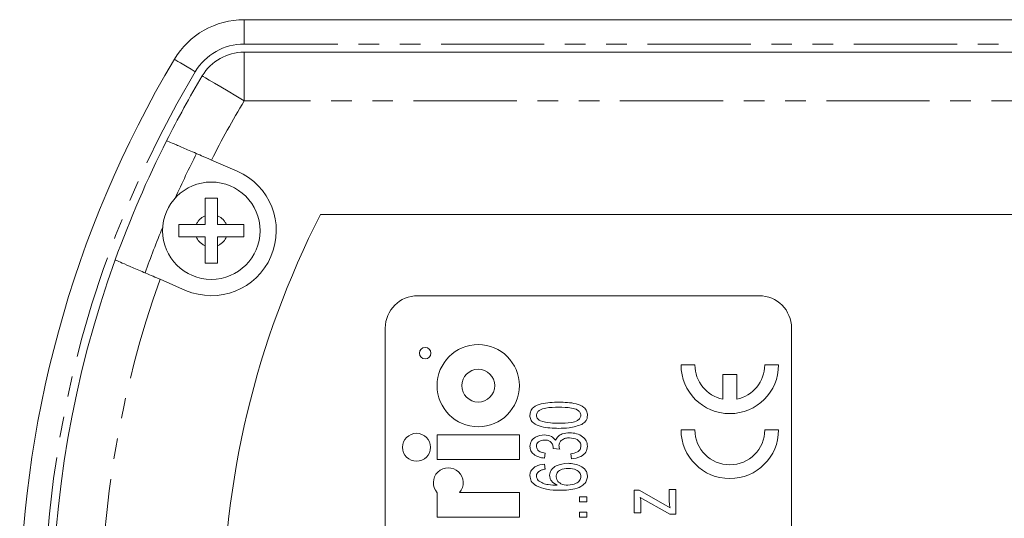
# Model space of a CAD drawing. Units: millimetres. Extents: x 106 to 300, y 34 to 281.
# Drawn here: x 106 to 166, y 110 to 140 of the extents above; entities that cross this region are included whole.
import ezdxf

# ---------------------------------------------------------------- set-up
doc = ezdxf.new("R2010")
doc.units = ezdxf.units.MM
doc.linetypes.add('PHANTOM', pattern=[12.7, 6.35, -1.27, 1.27, -1.27, 1.27, -1.27])

msp = doc.modelspace()

# ---------------------------------------------------------------- linework, layer by layer
at = {"color": 7, "linetype": 'Continuous', "lineweight": 15}
for p, q in [((119.629, 140.257), (227.002, 140.257)), ((119.629, 138.257), (212.608, 138.257)), ((117.617, 131.611), (119.196, 130.929)), ((117.235, 127.632), (117.235, 128.185)), ((117.982, 128.185), (117.982, 127.632)), ((222.306, 128.257), (124.326, 128.257)), ((116.681, 127.632), (117.235, 127.632)), ((117.982, 127.632), (118.536, 127.632)), ((117.235, 126.882), (116.681, 126.882)), ((117.235, 126.329), (117.235, 126.882)), ((118.536, 126.882), (117.982, 126.882)), ((117.982, 126.882), (117.982, 126.329)), ((116.021, 123.586), (114.452, 124.264)), ((151.316, 123.257), (130.316, 123.257)), ((128.316, 121.257), (128.316, 85.257)), ((153.316, 85.257), (153.316, 121.257)), ((146.516, 118.992), (147.366, 118.992)), ((151.666, 118.992), (152.516, 118.992)), ((149.091, 118.397), (149.941, 118.397)), ((149.091, 116.884), (149.091, 118.397)), ((149.941, 116.884), (149.941, 118.397)), ((131.502, 113.159), (131.502, 114.677)), ((131.502, 114.677), (136.564, 114.677)), ((136.564, 114.677), (136.564, 113.159)), ((146.517, 114.992), (147.367, 114.992)), ((151.667, 114.992), (152.517, 114.992)), ((138.154, 113.559), (138.11, 113.245)), ((139.052, 113.807), (138.648, 113.841)), ((139.77, 113.2), (139.725, 113.514)), ((136.564, 113.159), (131.502, 113.159)), ((138.11, 112.886), (138.154, 112.572)), ((131.502, 109.615), (131.502, 111.124)), ((132.89, 111.134), (136.564, 111.134)), ((136.564, 109.615), (136.564, 111.134)), ((143.639, 109.88), (143.639, 111.271)), ((143.639, 111.271), (143.944, 111.271)), ((143.944, 111.271), (145.556, 110.351)), ((145.793, 110.546), (145.793, 111.315)), ((145.793, 111.315), (146.197, 111.315)), ((146.197, 111.315), (146.197, 109.79)), ((140.263, 110.553), (140.263, 110.867)), ((140.263, 110.867), (140.712, 110.867)), ((140.712, 110.553), (140.263, 110.553)), ((140.712, 110.867), (140.712, 110.553)), ((145.816, 109.79), (143.998, 110.827)), ((144.043, 110.525), (144.043, 109.88)), ((145.556, 110.351), (145.838, 110.19)), ((140.263, 109.924), (140.712, 109.924)), ((140.263, 109.61), (140.263, 109.924)), ((140.712, 109.924), (140.712, 109.61)), ((144.043, 109.88), (143.639, 109.88)), ((146.197, 109.79), (145.816, 109.79)), ((136.564, 109.615), (131.502, 109.615)), ((140.712, 109.61), (140.263, 109.61))]:
    msp.add_line(p, q, dxfattribs=at)
at = {"color": 8, "linetype": 'PHANTOM', "lineweight": 0}
for p, q in [((119.629, 138.757), (119.629, 140.257)), ((227.002, 138.757), (119.629, 138.757)), ((119.629, 135.257), (119.629, 138.257)), ((212.608, 135.257), (119.629, 135.257))]:
    msp.add_line(p, q, dxfattribs=at)
at = {"color": 8, "linetype": 'PHANTOM', "lineweight": 0, "flags": 128}
for points in [[(116.623, 137.049), (116.371, 137.199), (116.13, 137.343), (115.907, 137.476), (115.712, 137.592), (115.551, 137.688), (115.432, 137.759), (115.359, 137.802), (115.334, 137.817)], [(117.052, 136.793), (117.102, 136.764), (117.248, 136.676), (117.486, 136.534), (117.807, 136.343), (118.197, 136.111), (118.643, 135.845), (119.126, 135.557), (119.629, 135.257)]]:
    msp.add_lwpolyline(points, dxfattribs=at)
at = {"color": 7, "linetype": 'Continuous', "lineweight": 15}
for centre, radius in [((117.608, 127.257), 3), ((130.77, 119.712), 0.354), ((134.033, 117.715), 2.531), ((134.033, 117.715), 1.013), ((130.236, 113.918), 0.861)]:
    msp.add_circle(centre, radius, dxfattribs=at)
for centre, radius, start, end in [((119.629, 135.257), 5, 90, 149.20286), ((119.629, 135.257), 3, 90, 149.20286), ((173.316, 103.257), 67.5, 149.20286, 210.79714), ((173.316, 103.257), 65.5, 149.20286, 153.1857), ((173.316, 103.257), 65.5, 153.1857, 160.18802), ((173.316, 103.257), 63.5, 153.07756, 155.80771), ((117.608, 127.257), 4, 246.61478, 66.61478), ((173.316, 103.257), 55, 152.96431, 207.03569), ((173.316, 103.257), 63.5, 157.57724, 160.30072), ((173.316, 103.257), 65.5, 160.18802, 199.81198), ((130.316, 121.257), 2, 90, 180), ((151.316, 121.257), 2, 0, 90), ((149.516, 118.992), 3, 180, 0), ((149.516, 118.992), 2.15, 180, 258.599), ((149.516, 118.992), 2.15, 281.401, 0), ((149.517, 114.992), 3, 180, 0), ((149.517, 114.992), 2.15, 180, 0), ((132.192, 111.732), 0.92, 319.38114, 221.42316)]:
    msp.add_arc(centre, radius, start, end, dxfattribs=at)
at = {"color": 8, "linetype": 'PHANTOM', "lineweight": 0}
for centre, radius, start, end in [((119.629, 135.257), 3.5, 90, 149.20286), ((173.316, 103.257), 66, 149.20286, 210.79714), ((173.316, 103.257), 62.5, 149.20286, 153.0209), ((117.608, 127.257), 1, 111.91505, 157.97569), ((117.608, 127.257), 1, 22.02431, 68.08495), ((117.608, 127.257), 1, 202.02431, 248.08495), ((117.608, 127.257), 1, 291.91505, 337.97569), ((173.316, 103.257), 62.5, 160.35978, 199.64022)]:
    msp.add_arc(centre, radius, start, end, dxfattribs=at)
at = {"color": 7, "linetype": 'Continuous', "lineweight": 15}
for points, knots in [([(114.859, 132.804), (114.889, 132.791), (114.95, 132.765), (115.424, 132.56), (116.122, 132.258), (116.898, 131.922), (117.412, 131.7), (117.617, 131.611)], [0, 0, 0, 0, 0.2141578, 0.4283507, 0.642713, 0.8574429, 1, 1, 1, 1]), ([(117.235, 129.257), (117.36, 129.257), (117.608, 129.257), (117.857, 129.257), (117.982, 129.257)], [0, 0, 0, 0, 0.500002, 1, 1, 1, 1]), ([(117.235, 128.185), (117.235, 128.348), (117.235, 128.724), (117.235, 129.064), (117.235, 129.257)], [0, 0, 0, 0, 0.4331809, 1, 1, 1, 1]), ([(117.982, 129.257), (117.982, 129.163), (117.982, 128.975), (117.982, 128.615), (117.982, 128.347), (117.982, 128.185)], [0, 0, 0, 0, 0.285914, 0.567569, 1, 1, 1, 1]), ([(115.608, 127.632), (115.702, 127.632), (115.89, 127.632), (116.251, 127.632), (116.52, 127.632), (116.681, 127.632)], [0, 0, 0, 0, 0.282477, 0.568328, 1, 1, 1, 1]), ([(115.608, 126.882), (115.608, 127.007), (115.608, 127.257), (115.608, 127.507), (115.608, 127.632)], [0, 0, 0, 0, 0.5000012, 1, 1, 1, 1]), ([(118.536, 127.632), (118.698, 127.632), (119.075, 127.632), (119.415, 127.632), (119.608, 127.632)], [0, 0, 0, 0, 0.432427, 1, 1, 1, 1]), ([(119.608, 127.632), (119.608, 127.507), (119.608, 127.257), (119.608, 127.007), (119.608, 126.882)], [0, 0, 0, 0, 0.4999988, 1, 1, 1, 1]), ([(116.681, 126.882), (116.519, 126.882), (116.142, 126.882), (115.802, 126.882), (115.608, 126.882)], [0, 0, 0, 0, 0.432425, 1, 1, 1, 1]), ([(119.608, 126.882), (119.515, 126.882), (119.327, 126.882), (118.966, 126.882), (118.697, 126.882), (118.536, 126.882)], [0, 0, 0, 0, 0.28248, 0.568326, 1, 1, 1, 1]), ([(117.235, 125.257), (117.235, 125.352), (117.235, 125.54), (117.235, 125.9), (117.235, 126.167), (117.235, 126.329)], [0, 0, 0, 0, 0.285914, 0.567567, 1, 1, 1, 1]), ([(117.982, 126.329), (117.982, 126.166), (117.982, 125.79), (117.982, 125.45), (117.982, 125.257)], [0, 0, 0, 0, 0.433183, 1, 1, 1, 1]), ([(114.452, 124.264), (114.387, 124.292), (114.012, 124.455), (113.333, 124.748), (112.54, 125.091), (111.967, 125.339), (111.719, 125.446), (111.699, 125.455), (111.693, 125.457)], [0, 0, 0, 0, 0.045429, 0.260772, 0.476019, 0.69093, 0.905419, 1, 1, 1, 1]), ([(117.982, 125.257), (117.857, 125.257), (117.608, 125.257), (117.36, 125.257), (117.235, 125.257)], [0, 0, 0, 0, 0.499998, 1, 1, 1, 1]), ([(137.212, 115.892), (137.223, 115.982), (137.245, 116.162), (137.477, 116.457), (138.092, 116.669), (138.628, 116.687), (138.986, 116.7)], [0, 0, 0, 0, 0.124754, 0.249624, 0.498852, 1, 1, 1, 1]), ([(138.985, 116.386), (138.719, 116.384), (138.321, 116.382), (137.869, 116.263), (137.653, 116.088), (137.628, 115.955), (137.616, 115.889)], [0, 0, 0, 0, 0.501936, 0.751406, 0.876237, 1, 1, 1, 1]), ([(140.353, 115.892), (140.339, 115.958), (140.312, 116.089), (140.097, 116.263), (139.646, 116.383), (139.249, 116.385), (138.985, 116.386)], [0, 0, 0, 0, 0.123637, 0.248553, 0.497978, 1, 1, 1, 1]), ([(138.986, 116.7), (139.345, 116.692), (139.884, 116.679), (140.486, 116.449), (140.728, 116.164), (140.747, 115.983), (140.757, 115.892)], [0, 0, 0, 0, 0.501274, 0.750609, 0.875293, 1, 1, 1, 1]), ([(138.986, 115.085), (138.626, 115.093), (138.087, 115.105), (137.484, 115.336), (137.241, 115.621), (137.222, 115.802), (137.212, 115.892)], [0, 0, 0, 0, 0.501247, 0.750624, 0.875309, 1, 1, 1, 1]), ([(137.616, 115.889), (137.62, 115.848), (137.629, 115.765), (137.712, 115.638), (137.801, 115.58), (137.856, 115.544)], [0, 0, 0, 0, 0.279804, 0.559788, 1, 1, 1, 1]), ([(138.985, 115.399), (139.249, 115.4), (139.646, 115.401), (140.097, 115.522), (140.313, 115.695), (140.34, 115.827), (140.353, 115.892)], [0, 0, 0, 0, 0.502005, 0.751363, 0.876326, 1, 1, 1, 1]), ([(140.757, 115.892), (140.752, 115.828), (140.742, 115.699), (140.637, 115.488), (140.502, 115.389), (140.42, 115.329)], [0, 0, 0, 0, 0.280465, 0.560701, 1, 1, 1, 1]), ([(137.856, 115.544), (138.063, 115.491), (138.434, 115.397), (138.816, 115.398), (138.985, 115.399)], [0, 0, 0, 0, 0.558882, 1, 1, 1, 1]), ([(140.42, 115.329), (140.159, 115.243), (139.693, 115.088), (139.202, 115.086), (138.986, 115.085)], [0, 0, 0, 0, 0.558745, 1, 1, 1, 1]), ([(137.212, 113.973), (137.233, 114.09), (137.276, 114.325), (137.613, 114.621), (137.916, 114.658), (138.102, 114.681)], [0, 0, 0, 0, 0.279297, 0.559793, 1, 1, 1, 1]), ([(138.102, 114.681), (138.256, 114.666), (138.532, 114.641), (138.715, 114.438), (138.796, 114.348)], [0, 0, 0, 0, 0.560407, 1, 1, 1, 1]), ([(138.796, 114.348), (138.842, 114.436), (138.935, 114.61), (139.254, 114.785), (139.505, 114.804), (139.659, 114.815)], [0, 0, 0, 0, 0.278895, 0.559356, 1, 1, 1, 1]), ([(139.659, 114.815), (139.802, 114.805), (140.089, 114.785), (140.448, 114.599), (140.712, 114.323), (140.742, 114.097), (140.757, 113.984)], [0, 0, 0, 0, 0.2807579, 0.5609229, 0.7807296, 1, 1, 1, 1]), ([(138.11, 113.245), (137.992, 113.265), (137.758, 113.305), (137.461, 113.456), (137.248, 113.692), (137.224, 113.879), (137.212, 113.973)], [0, 0, 0, 0, 0.2810587, 0.5611891, 0.7807783, 1, 1, 1, 1]), ([(138.117, 114.367), (138.051, 114.363), (137.919, 114.354), (137.753, 114.269), (137.635, 114.139), (137.622, 114.035), (137.616, 113.983)], [0, 0, 0, 0, 0.2807037, 0.5606757, 0.780396, 1, 1, 1, 1]), ([(137.616, 113.983), (137.628, 113.912), (137.652, 113.77), (137.867, 113.608), (138.045, 113.578), (138.154, 113.559)], [0, 0, 0, 0, 0.278521, 0.55845, 1, 1, 1, 1]), ([(138.653, 113.889), (138.642, 113.964), (138.62, 114.114), (138.477, 114.283), (138.294, 114.358), (138.176, 114.364), (138.117, 114.367)], [0, 0, 0, 0, 0.27957, 0.558978, 0.779073, 1, 1, 1, 1]), ([(139.655, 114.501), (139.571, 114.496), (139.402, 114.487), (139.188, 114.381), (139.031, 114.22), (139.013, 114.087), (139.004, 114.02)], [0, 0, 0, 0, 0.280907, 0.561071, 0.780832, 1, 1, 1, 1]), ([(139.004, 114.02), (139.008, 113.979), (139.016, 113.906), (139.041, 113.838), (139.052, 113.807)], [0, 0, 0, 0, 0.559578, 1, 1, 1, 1]), ([(140.353, 113.995), (140.351, 114.035), (140.345, 114.116), (140.28, 114.265), (140.062, 114.459), (139.818, 114.484), (139.655, 114.501)], [0, 0, 0, 0, 0.1258645, 0.2515911, 0.5013684, 1, 1, 1, 1]), ([(139.725, 113.514), (139.87, 113.541), (140.052, 113.575), (140.235, 113.697), (140.331, 113.811), (140.344, 113.921), (140.353, 113.995)], [0, 0, 0, 0, 0.5005393, 0.6260355, 0.7513539, 1, 1, 1, 1]), ([(140.757, 113.984), (140.734, 113.854), (140.688, 113.593), (140.302, 113.286), (139.971, 113.233), (139.77, 113.2)], [0, 0, 0, 0, 0.278591, 0.559146, 1, 1, 1, 1]), ([(138.648, 113.841), (138.649, 113.85), (138.652, 113.866), (138.652, 113.882), (138.653, 113.889)], [0, 0, 0, 0, 0.560023, 1, 1, 1, 1]), ([(137.212, 112.173), (137.22, 112.252), (137.235, 112.411), (137.376, 112.61), (137.657, 112.815), (137.923, 112.857), (138.11, 112.886)], [0, 0, 0, 0, 0.186646, 0.373228, 0.560399, 1, 1, 1, 1]), ([(138.424, 112.192), (138.43, 112.254), (138.442, 112.38), (138.573, 112.598), (138.928, 112.873), (139.307, 112.908), (139.559, 112.931)], [0, 0, 0, 0, 0.125399, 0.25089, 0.501205, 1, 1, 1, 1]), ([(139.559, 112.931), (139.827, 112.906), (140.228, 112.868), (140.608, 112.578), (140.74, 112.342), (140.751, 112.21), (140.757, 112.143)], [0, 0, 0, 0, 0.499258, 0.749012, 0.87454, 1, 1, 1, 1]), ([(137.61, 111.54), (137.486, 111.629), (137.265, 111.789), (137.228, 112.055), (137.212, 112.173)], [0, 0, 0, 0, 0.559862, 1, 1, 1, 1]), ([(137.795, 112.457), (137.74, 112.412), (137.641, 112.332), (137.624, 112.207), (137.616, 112.153)], [0, 0, 0, 0, 0.560195, 1, 1, 1, 1]), ([(137.616, 112.153), (137.623, 112.096), (137.635, 111.994), (137.694, 111.911), (137.72, 111.875)], [0, 0, 0, 0, 0.559098, 1, 1, 1, 1]), ([(138.154, 112.572), (138.084, 112.56), (137.959, 112.538), (137.845, 112.482), (137.795, 112.457)], [0, 0, 0, 0, 0.560433, 1, 1, 1, 1]), ([(138.885, 111.585), (138.754, 111.663), (138.571, 111.773), (138.441, 112.015), (138.429, 112.133), (138.424, 112.192)], [0, 0, 0, 0, 0.558073, 0.779174, 1, 1, 1, 1]), ([(139.573, 112.617), (139.402, 112.605), (139.144, 112.588), (138.904, 112.392), (138.836, 112.234), (138.83, 112.149), (138.827, 112.107)], [0, 0, 0, 0, 0.499278, 0.748717, 0.87429, 1, 1, 1, 1]), ([(138.827, 112.107), (138.835, 112.045), (138.85, 111.921), (138.971, 111.773), (139.192, 111.616), (139.403, 111.598), (139.55, 111.585)], [0, 0, 0, 0, 0.186545, 0.37342, 0.560875, 1, 1, 1, 1]), ([(140.757, 112.143), (140.747, 112.055), (140.729, 111.879), (140.518, 111.586), (139.96, 111.286), (139.428, 111.277), (139.074, 111.271)], [0, 0, 0, 0, 0.124978, 0.25002, 0.499153, 1, 1, 1, 1]), ([(139.55, 111.585), (139.729, 111.604), (139.997, 111.634), (140.258, 111.825), (140.343, 111.986), (140.35, 112.075), (140.353, 112.12)], [0, 0, 0, 0, 0.499136, 0.748935, 0.874446, 1, 1, 1, 1]), ([(140.353, 112.12), (140.35, 112.163), (140.343, 112.249), (140.26, 112.403), (140.008, 112.588), (139.747, 112.605), (139.573, 112.617)], [0, 0, 0, 0, 0.12556, 0.250939, 0.500553, 1, 1, 1, 1]), ([(139.074, 111.271), (138.79, 111.272), (138.285, 111.275), (137.816, 111.459), (137.61, 111.54)], [0, 0, 0, 0, 0.560943, 1, 1, 1, 1]), ([(137.72, 111.875), (137.815, 111.812), (138.007, 111.685), (138.412, 111.596), (138.705, 111.589), (138.885, 111.585)], [0, 0, 0, 0, 0.27929, 0.55933, 1, 1, 1, 1]), ([(143.998, 110.827), (144.012, 110.772), (144.036, 110.672), (144.041, 110.57), (144.043, 110.525)], [0, 0, 0, 0, 0.560051, 1, 1, 1, 1]), ([(145.838, 110.19), (145.824, 110.256), (145.799, 110.373), (145.795, 110.493), (145.793, 110.546)], [0, 0, 0, 0, 0.560003, 1, 1, 1, 1])]:
    msp.add_open_spline(points, degree=3, knots=knots, dxfattribs=at)

doc.saveas('drawing.dxf')
